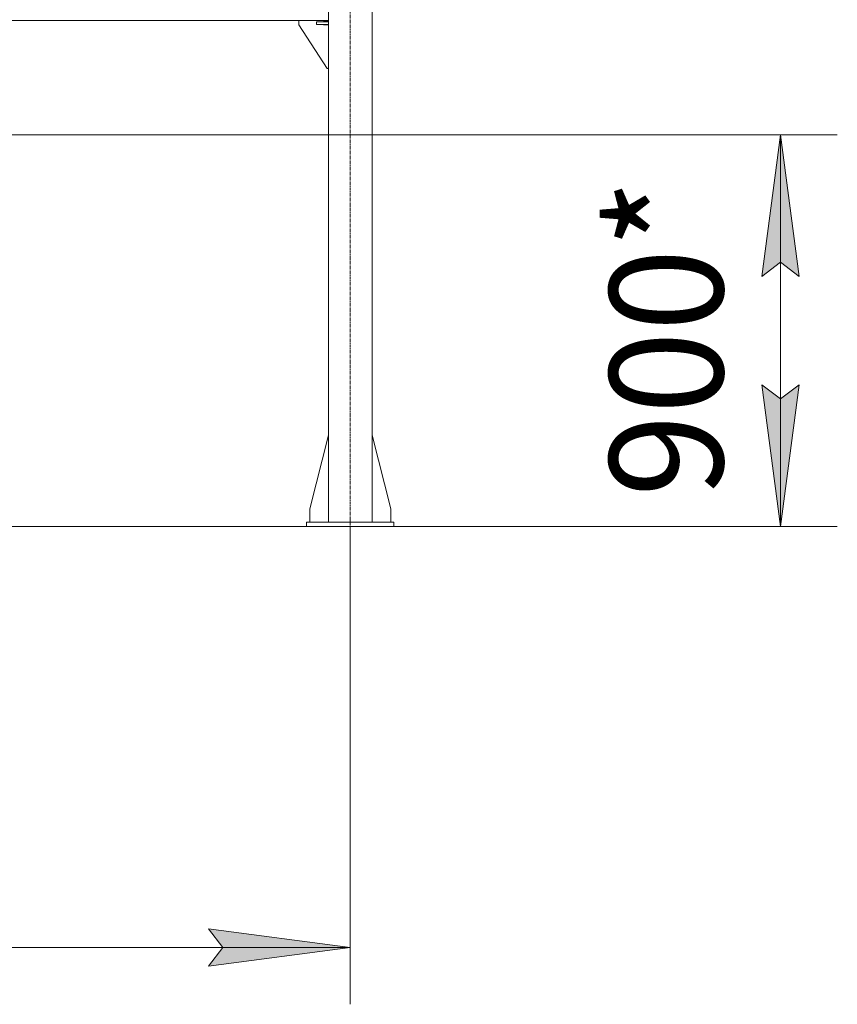
# Model space of a CAD drawing. Units: millimetres. Extents: x 0 to 39805, y -10 to 27300.
# Drawn here: x 13594 to 15468, y 14752 to 17010 of the extents above; entities that cross this region are included whole.
import ezdxf

# ---------------------------------------------------------------- set-up
doc = ezdxf.new("R2010")
doc.units = ezdxf.units.MM
doc.linetypes.add('K5LT_AXLED', pattern=[12, 7.5, -1.5, 1.5, -1.5])
doc.linetypes.add('K5LT_THIN', pattern=[0])
for name, color, linetype, true_color in [('DIM', 6, 'Continuous', 0xff00ff), ('OSI', 2, 'Continuous', 0xffff00), ('R', 1, 'Continuous', 0xff0000)]:
    doc.layers.add(name, color=color, linetype=linetype, true_color=true_color)
doc.styles.add('KTEXTSTYLE', font='GOST_A.TTF', dxfattribs={"width": 0.96, "height": 5})

msp = doc.modelspace()

# ---------------------------------------------------------------- hatches: boundary and pattern name
at = {"layer": 'DIM'}
for points in [[(15381.3, 16421.4), (15338.5, 16746.4), (15295.7, 16421.4), (15338.5, 16453.9)], [(15338.5, 15848.1), (15381.3, 16173.1), (15338.5, 16140.6), (15295.7, 16173.1)], [(14351.8, 14882.3), (14026.8, 14925.1), (14059.3, 14882.3), (14026.8, 14839.5)]]:
    msp.add_hatch(color=7, dxfattribs=at).paths.add_polyline_path(points)

# ---------------------------------------------------------------- linework, layer by layer
at = {"layer": 'DIM', "color": 7, "linetype": 'K5LT_THIN', "lineweight": 18}
for p, q in [((13235.2, 16746.4), (15468.5, 16746.4)), ((15295.7, 16421.4), (15338.5, 16746.4)), ((15338.5, 16746.4), (15381.3, 16421.4)), ((15338.5, 15848.1), (15338.5, 16746.4)), ((15338.5, 16453.9), (15295.7, 16421.4)), ((15381.3, 16421.4), (15338.5, 16453.9)), ((15338.5, 15848.1), (15295.7, 16173.1)), ((15295.7, 16173.1), (15338.5, 16140.6)), ((15338.5, 16140.6), (15381.3, 16173.1)), ((15381.3, 16173.1), (15338.5, 15848.1)), ((14351.8, 15848.1), (2803.4, 15848.1)), ((14351.8, 15848.1), (14351.8, 14752.3)), ((14451.8, 15848.1), (15468.5, 15848.1)), ((14059.3, 14882.3), (14026.8, 14925.1)), ((14026.8, 14925.1), (14351.8, 14882.3)), ((11718.8, 14882.3), (14351.8, 14882.3)), ((14351.8, 14882.3), (14026.8, 14839.5)), ((14026.8, 14839.5), (14059.3, 14882.3))]:
    msp.add_line(p, q, dxfattribs=at)
at = {"layer": 'OSI', "color": 30, "linetype": 'K5LT_AXLED', "lineweight": 18, "true_color": 0xff8000}
msp.add_line((14351.8, 15718.1), (14351.8, 18732.1), dxfattribs=at)
at = {"layer": 'R', "color": 7, "linetype": 'K5LT_THIN', "lineweight": 18}
for p, q in [((14301.8, 18588.1), (14301.8, 15858.1)), ((14401.8, 18588.1), (14401.8, 15858.1)), ((14301.8, 17008.1), (11768.8, 17008.1)), ((14234, 17008.1), (14234, 16998.1)), ((14234, 17008.1), (14234, 16998.1)), ((14274, 16999.1), (14274, 17005.1)), ((14274, 17005.1), (14301.8, 17005.1)), ((14301.8, 17006.1), (14290.5, 17006.1)), ((14290.5, 17006.1), (14290.5, 17005.1)), ((14301.8, 17006.1), (14301.8, 17005.1)), ((14234, 16998.1), (14299, 16898.1)), ((14274, 16999.1), (14301.8, 16999.1)), ((14290.5, 16999.1), (14290.5, 16998.1)), ((14290.5, 16998.1), (14301.8, 16998.1)), ((14301.8, 16999.1), (14301.8, 16998.1)), ((14299, 16898.1), (14301.8, 16898.1)), ((14301.8, 16898.1), (14301.8, 16057.3)), ((14301.8, 16057.3), (14259, 15888.1)), ((14401.8, 16057.3), (14444.6, 15888.1)), ((14259, 15888.1), (14259, 15858.1)), ((14444.6, 15888.1), (14444.6, 15858.1)), ((14251.8, 15858.1), (14451.8, 15858.1)), ((14251.8, 15848.1), (14251.8, 15858.1)), ((14251.8, 15858.1), (14251.8, 15848.1)), ((14451.8, 15848.1), (14451.8, 15858.1)), ((14251.8, 15848.1), (14451.8, 15848.1))]:
    msp.add_line(p, q, dxfattribs=at)

# ---------------------------------------------------------------- texts
at = {"layer": 'DIM', "color": 7, "style": 'KTEXTSTYLE', "oblique": 15, "width": 0.965}
msp.add_text('900*', height=260, rotation=90, dxfattribs=at).set_placement((15206.3, 15915.5))

doc.saveas('drawing.dxf')
